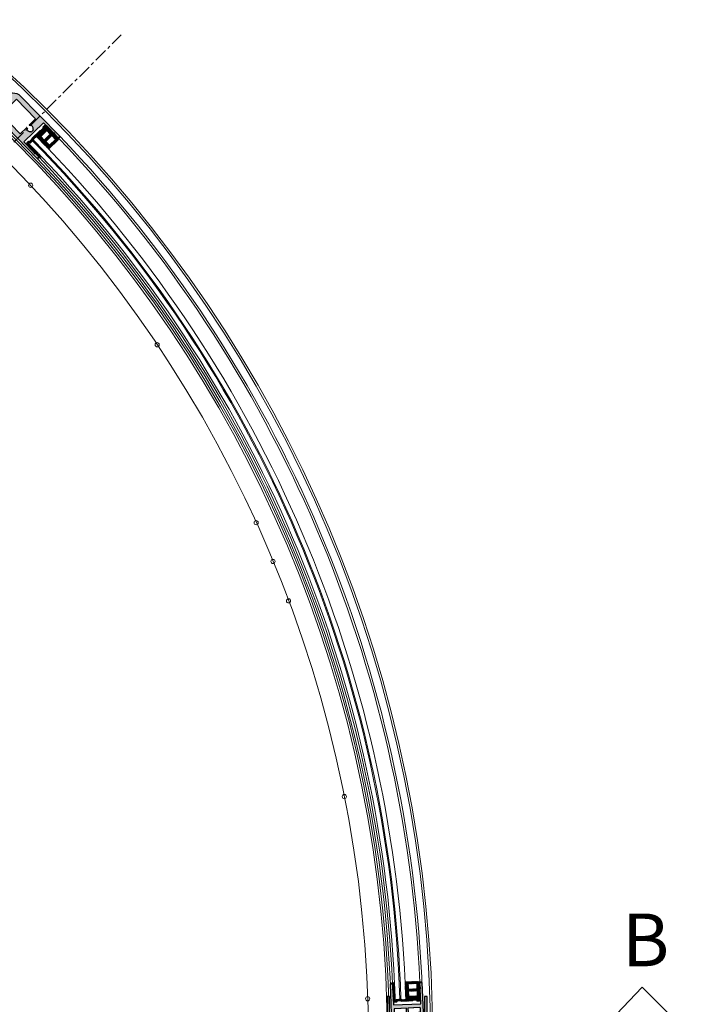
# Model space of a CAD drawing. Units: inches. Extents: x 0 to 11067, y 0 to 7826.
# Drawn here: x 2744 to 3386, y 2569 to 3503 of the extents above; entities that cross this region are included whole.
import ezdxf

# ---------------------------------------------------------------- set-up
doc = ezdxf.new("R2010")
doc.units = ezdxf.units.IN
doc.header["$MEASUREMENT"] = 0
doc.linetypes.add('AUSGEZOGEN', pattern=[2000.1, 2000, -0.1])
doc.linetypes.add('CENTER', pattern=[22, 13, -3, 3, -3])
doc.layers.add('-ALU', color=2, linetype='AUSGEZOGEN')
for name, color, linetype, lineweight in [('GEZE 13', 6, 'Continuous', 13), ('GEZE 25', 7, 'Continuous', 25), ('GEZE ALU 18', 1, 'Continuous', 18), ('GEZE ALU 25', 7, 'Continuous', 25), ('GEZE darkgray', 8, 'Continuous', 9), ('GEZE GLAS 13', 6, 'Continuous', 13), ('GEZE light gray', 9, 'Continuous', 9)]:
    doc.layers.add(name, color=color, linetype=linetype, lineweight=lineweight)
doc.styles.add('ROMANS', font='romans.shx')

# ---------------------------------------------------------------- blocks, each defined once
blk = doc.blocks.new('70519-2-0343__13', base_point=(2125.518636036007, 3304.143435531103))
at = {"layer": 'GEZE light gray'}
h = blk.add_hatch(color=256, dxfattribs=at)
h.dxf.hatch_style = 1
h.paths.add_polyline_path([(2163.518636036007, 3389.143435531103), (2161.118636036007, 3389.143435531103), (2161.118636036007, 3368.643435531103, -0.4142135623730951), (2160.618636036007, 3368.143435531103), (2128.418636036007, 3368.143435531103, -0.4142135623730951), (2127.918636036007, 3368.643435531103), (2127.918636036007, 3389.143435531103), (2125.518636036007, 3389.143435531103), (2125.518636036007, 3365.541487025461), (2125.518636036007, 3364.843435531104), (2126.731071601304, 3364.143435531103), (2141.964314405831, 3364.143435531103), (2155.9935493079, 3364.143435531103), (2156.248935723373, 3364.143435531103), (2156.518636036007, 3364.143435531103), (2156.518636036006, 3364.443435531102, -0.4142135623730951), (2156.718636036007, 3364.643435531103), (2156.783484739153, 3364.643435531103), (2157.806982421962, 3364.643435531103), (2159.918636036007, 3364.643435531102, -0.4142135623730951), (2160.118636036007, 3364.443435531102), (2160.118636036008, 3328.843435531104, -0.4142135623730951), (2159.918636036007, 3328.643435531103), (2157.806998920527, 3328.643435531103), (2156.783457088558, 3328.643435531103), (2156.718636036007, 3328.643435531104, -0.4142135623730951), (2156.518636036007, 3328.843435531104), (2156.518636036007, 3329.143435531103), (2156.248907926058, 3329.143435531103), (2155.993576994248, 3329.143435531103), (2141.963659254745, 3329.143435531103), (2126.731071601304, 3329.143435531103), (2125.518636036007, 3328.443435531102), (2125.518636036007, 3327.745372268542), (2125.518636036007, 3304.143435531103), (2127.918636036007, 3304.143435531103), (2127.918636036007, 3324.643435531103, -0.4142135623730951), (2128.418636036007, 3325.143435531103), (2160.618636036007, 3325.143435531103, -0.4142135623730951), (2161.118636036007, 3324.643435531103), (2161.118636036007, 3304.143435531103), (2163.518636036007, 3304.143435531103)])
at = {"layer": 'GEZE ALU 25', "linetype": 'Continuous'}
for p, q in [((2127.918636036007, 3389.143435531103), (2125.518636036007, 3389.143435531103)), ((2125.518636036007, 3389.143435531103), (2125.518636036007, 3365.541487025461)), ((2127.918636036007, 3368.643435531103), (2127.918636036007, 3389.143435531103)), ((2163.518636036007, 3389.143435531103), (2161.118636036007, 3389.143435531103)), ((2161.118636036007, 3389.143435531103), (2161.118636036007, 3368.643435531103)), ((2163.518636036007, 3304.143435531103), (2163.518636036007, 3389.143435531103)), ((2125.518636036007, 3365.541487025461), (2125.518636036007, 3364.843435531104)), ((2125.518636036007, 3364.843435531104), (2126.731071601304, 3364.143435531103)), ((2126.731071601304, 3364.143435531103), (2141.964314405831, 3364.143435531103)), ((2160.618636036007, 3368.143435531103), (2128.418636036007, 3368.143435531103)), ((2141.964314405831, 3364.143435531103), (2155.9935493079, 3364.143435531103)), ((2155.9935493079, 3364.143435531103), (2156.248935723373, 3364.143435531103)), ((2156.248935723373, 3364.143435531103), (2156.518636036007, 3364.143435531103)), ((2156.518636036007, 3364.143435531103), (2156.518636036007, 3364.443435531102)), ((2156.718636036007, 3364.643435531103), (2156.783484739153, 3364.643435531103)), ((2156.783484739153, 3364.643435531103), (2157.806982421962, 3364.643435531103)), ((2157.806982421962, 3364.643435531103), (2159.918636036007, 3364.643435531103)), ((2160.118636036007, 3364.443435531102), (2160.118636036007, 3328.843435531104)), ((2126.731071601304, 3329.143435531103), (2125.518636036007, 3328.443435531102)), ((2125.518636036007, 3328.443435531102), (2125.518636036007, 3327.745372268542)), ((2125.518636036007, 3327.745372268542), (2125.518636036007, 3304.143435531103)), ((2141.963659254745, 3329.143435531103), (2126.731071601304, 3329.143435531103)), ((2128.418636036007, 3325.143435531103), (2160.618636036007, 3325.143435531103)), ((2155.993576994248, 3329.143435531103), (2141.963659254745, 3329.143435531103)), ((2156.248907926058, 3329.143435531103), (2155.993576994248, 3329.143435531103)), ((2156.518636036007, 3329.143435531103), (2156.248907926058, 3329.143435531103)), ((2156.518636036007, 3328.843435531104), (2156.518636036007, 3329.143435531103)), ((2156.783457088558, 3328.643435531103), (2156.718636036007, 3328.643435531103)), ((2157.806998920527, 3328.643435531103), (2156.783457088558, 3328.643435531103)), ((2159.918636036007, 3328.643435531103), (2157.806998920527, 3328.643435531103)), ((2127.918636036007, 3304.143435531103), (2127.918636036007, 3324.643435531103)), ((2161.118636036007, 3324.643435531103), (2161.118636036007, 3304.143435531103)), ((2125.518636036007, 3304.143435531103), (2127.918636036007, 3304.143435531103)), ((2161.118636036007, 3304.143435531103), (2163.518636036007, 3304.143435531103))]:
    blk.add_line(p, q, dxfattribs=at)
for centre, radius, start, end in [((2128.418636036007, 3368.643435531103), 0.5, 180, 270), ((2156.718636036007, 3364.443435531102), 0.2000000000011823, 90, 180), ((2159.918636036007, 3364.443435531102), 0.2000000000002728, 0, 90), ((2160.618636036007, 3368.643435531103), 0.5, 270, 0), ((2128.418636036007, 3324.643435531103), 0.5, 90, 180), ((2156.718636036007, 3328.843435531104), 0.1999999999998181, 180, 270), ((2159.918636036007, 3328.843435531104), 0.2000000000011823, 270, 0), ((2160.618636036007, 3324.643435531103), 0.5, 0, 90)]:
    blk.add_arc(centre, radius, start, end, dxfattribs=at)
blk = doc.blocks.new('192047_side screen NC-leaf IANC')
at = {"layer": 'GEZE light gray'}
h = blk.add_hatch(color=256, dxfattribs=at)
h.dxf.hatch_style = 1
h.paths.add_polyline_path([(10, 12.99999999999977), (23.96076951545887, 12.99999999999977), (25, 13.59999999999923), (25, 12.99999999999977), (30, 12.99999999999977), (30, 14.99999999999977), (1.5, 14.99999999999977, 0.4142135623730951), (0, 13.49999999999977), (0, 11.56008529610858), (1.550000000000236, 10.66519237886457, 0.5773502691896188), (2, 10.92499999999977), (2, 12.49999999999977), (5.799999999999955, 12.49999999999977, -0.4142135623730951), (6.299999999999955, 11.99999999999977), (6.299999999999955, 6.2999999999995), (6.600000000000819, 5.999999999999773), (6.299999999999955, 5.699999999999591), (6.299999999999955, 0.7499999999997726), (2, 0.7499999999997726), (2, 2.324999999999321, 0.5773502691894719), (1.550000000000351, 2.584807621134588), (0, 1.689914703891418), (0, -1.689914703891418), (1.550000000000236, -2.584807621135432, 0.5773502691896202), (2, -2.32500000000023), (2, -0.7500000000002274), (6.299999999999955, -0.7500000000002274), (6.299999999999955, -5.7000000000005), (6.600000000000819, -6.000000000000227), (6.299999999999955, -6.300000000000409), (6.299999999999955, -12.00000000000023, -0.4142135623730951), (5.799999999999955, -12.50000000000023), (2, -12.50000000000023), (2, -10.92500000000052, 0.5773502691895673), (1.549999999999909, -10.66519237886508), (-1.77635683940025e-15, -11.56008529610859), (0, -13.50000000000023, 0.4142135623730951), (1.5, -15.00000000000023), (30, -15.00000000000023), (30, -13.00000000000023), (25, -13.00000000000023), (25, -13.60000000000059), (23.96076951545889, -13.00000000000023), (10, -13.00000000000023)])
at = {"layer": 'GEZE ALU 25', "flags": 128}
blk.add_lwpolyline([(30, 12.99999999999977), (25, 12.99999999999977), (25, 13.59999999999923), (23.96076951545888, 12.99999999999977), (10, 12.99999999999977), (10, -13.00000000000023), (23.96076951545888, -13.00000000000023), (25, -13.60000000000059), (25, -13.00000000000023), (30, -13.00000000000023), (30, -15.00000000000023), (1.5, -15.00000000000023, -0.414213562373095), (0, -13.50000000000023), (0, -11.56008529610858), (1.549999999999727, -10.66519237886519, -0.5773502691896808), (2, -10.92500000000041), (2, -12.50000000000023), (5.799999999999955, -12.50000000000023, 0.414213562373095), (6.299999999999955, -12.00000000000023), (6.299999999999955, -6.300000000000409), (6.600000000000819, -6.000000000000227), (6.299999999999955, -5.7000000000005), (6.299999999999955, -0.7500000000002274), (2, -0.7500000000002274), (2, -2.3250000000005, -0.5773502691896806), (1.549999999999955, -2.584807621135269), (0, -1.689914703891418), (0, 1.689914703891418), (1.549999999999955, 2.58480762113436, -0.5773502691896808), (2, 2.324999999999591), (2, 0.7499999999997726), (6.299999999999955, 0.7499999999997726), (6.299999999999955, 5.699999999999591), (6.600000000000819, 5.999999999999773), (6.299999999999955, 6.2999999999995), (6.299999999999955, 11.99999999999977, 0.414213562373095), (5.799999999999955, 12.49999999999977), (2, 12.49999999999977), (2, 10.9249999999995, -0.5773502691896806), (1.549999999999955, 10.66519237886473), (0, 11.56008529610858), (0, 13.49999999999977, -0.414213562373095), (1.5, 14.99999999999977), (30, 14.99999999999977)], format="xyb", close=True, dxfattribs=at)
blk = doc.blocks.new('Verglasungsprofil10mm(073343)')
at = {"layer": 'GEZE darkgray'}
h = blk.add_hatch(dxfattribs=at)
h.set_pattern_fill('ANSI37', color=256, scale=5, style=0)
h.set_pattern_definition([(45, (0, 0), (-0.4419417382415922, 0.4419417382415922), []), (135, (0, 0), (-0.4419417382415922, -0.4419417382415922), [])])
h.paths.add_polyline_path([(25.99999999999977, -13.49999999999977), (25.92920638018336, -13.62261814638691), (25.49619367826381, -13.372618146386), (25.99999999999977, -12.5), (26, -6.50016108190971), (25.92927653178685, -6.622658648433116), (25.49619367826358, -6.37261814638623), (25.99999999999955, -5.500000000000227), (25.99999999999977, 2.273736754432321e-13), (27.50015827102447, 4.547473508864641e-13), (27.50015827102447, 0.1988152808626182, 0.3639702342829541), (27.08698235985412, 0.6912191573951532), (24.00193584300041, 1.235196095032506), (11.99999999999977, 1.235196095033643), (12, -1.999999999999091), (12.0707936198155, -1.877381853628549), (12.50380632169276, -2.127381853627867), (11.99999999999955, -3.000000000000682), (11.99999999999955, -15.5), (8.366025403782032, -15.50000000000023), (8.077350269173621, -15), (3.133974596202961, -14.99999999999977), (2.602982387337761, -15.91970548424183, -0.7953584800867435), (1.999999999999773, -15.83155904293903), (1.999999999999773, -2.999999999999545), (1.49619367826358, -2.127381853628549), (1.929206380184269, -1.877381853628322), (1.999999999999773, -1.999999999999773), (1.998222428009967, 1.235196095032734), (-1.086824088852381, 0.6912191573937889, 0.3678531833105698), (-1.499953093496515, 0.1919666083656466, -0.003424456302180019), (-1.500000000000227, 0.198815280025201), (-1.500000000000682, -2.273736754432321e-13), (0, 0), (-6.821210263296962e-13, -5.500000000000227), (0.5038063216918545, -6.37261814638623), (0.07079361981618604, -6.622618146386003), (-2.273736754432321e-13, -6.499999999999545), (-2.273736754432321e-13, -12.5), (0.5038063216925366, -13.37261814638578), (0.07072890718723102, -13.62261814638578), (-6.471262918239518e-05, -13.5), (-2.273736754432321e-13, -16.07735026918795), (1.422649730782723, -17.5), (3.422649730782268, -17.5), (3.999999999999773, -16.5), (7.211324865405686, -16.5), (7.500000000000227, -17), (18.5, -17), (18.78867513459386, -16.5), (18.78879383786261, -16.5000685333639), (18.78883340561856, -16.5), (21.99999999999977, -16.5), (22.57735026917339, -17.5), (24.57735026917317, -17.50000000000023), (25.99999999999977, -16.07735026918795)])
h.paths.add_polyline_path([(14.99999999999955, -12.5), (14.99999999999977, -7.764803904967494), (22.99999999999977, -7.764803904967494), (23, -12.5)], flags=16)
h.paths.add_polyline_path([(14.99999999999977, -5.764803904967039), (14.99999999999977, -0.7648039049672661), (23, -0.7648039049672661), (22.99999999999977, -5.764803904967266)], flags=16)
at = {"layer": 'GEZE 13', "flags": 128}
blk.add_lwpolyline([(25.99999999999977, -6.50016108190971), (25.92927653178708, -6.622658648433116), (25.49619367826358, -6.37261814638623), (25.99999999999977, -5.500000000000227), (25.99999999999977, 0), (27.5001582710247, 0), (27.50015827102447, 0.1988152808626182, 0.3639702342784006), (27.08698235986208, 0.6912191573937889), (24.00193584299927, 1.235196095032734), (11.99999999999977, 1.235196095032961), (11.99999999999977, -1.999999999999545), (12.0707936198155, -1.877381853628322), (12.50380632169254, -2.127381853628322), (11.99999999999977, -3), (11.99999999999955, -15.5), (8.366025403782032, -15.5), (8.077350269173621, -15), (3.133974596202734, -15), (2.602982387337761, -15.91970548424183, -0.7953584800850267), (1.999999999999773, -15.83155904294108), (1.999999999999773, -3), (1.496193678263808, -2.127381853628322), (1.929206380184041, -1.877381853628322), (1.999999999999545, -1.999999999999545), (1.999999999999773, 1.235196095032961), (-1.086824088852381, 0.6912191573937889, 0.3678531833105698), (-1.499953093496515, 0.1919666083656466, -0.003424456720893552), (-1.500000000000227, 0.1988152808626182), (-1.500000000000455, 0), (0, 0), (-4.547473508864641e-13, -5.5), (0.5038063216918545, -6.37261814638623), (0.07079361981595866, -6.622618146386003), (-2.273736754432321e-13, -6.499999999999545), (-2.273736754432321e-13, -12.50000000000023), (0.5038063216923092, -13.37261814638623), (0.07072890718677627, -13.622618146386), (-6.471262918239518e-05, -13.50000000000045), (-2.273736754432321e-13, -16.07735026918817), (1.422649730782496, -17.5), (3.422649730782496, -17.5), (3.999999999999773, -16.5), (7.211324865405459, -16.5), (7.5, -17), (18.49999999999977, -17), (18.78867513459386, -16.5), (18.78879383786261, -16.5000685333639), (18.78883340561856, -16.5), (21.99999999999977, -16.5), (22.57735026917339, -17.5), (24.57735026917339, -17.5), (25.99999999999977, -16.07735026918817), (25.99999999999977, -13.49999999999955), (25.92920638018359, -13.62261814638623), (25.49619367826358, -13.37261814638623), (25.99999999999977, -12.49999999999977)], format="xyb", close=True, dxfattribs=at)
at = {"layer": 'GEZE 13', "elevation": 6.637293437474738e-10, "flags": 128}
for points in [[(14.99999999999977, -5.764803904967266), (22.99999999999977, -5.764803904967266), (22.99999999999977, -0.7648039049672661), (14.99999999999977, -0.7648039049672661)], [(22.99999999999977, -12.5), (22.99999999999977, -7.764803904967266), (14.99999999999977, -7.764803904967266), (14.99999999999977, -12.5)]]:
    blk.add_lwpolyline(points, close=True, dxfattribs=at)
blk = doc.blocks.new('Türprofil TSA 65mm 127196')
at = {"layer": 'GEZE light gray'}
h = blk.add_hatch(color=256, dxfattribs=at)
h.dxf.hatch_style = 1
edge = h.paths.add_edge_path(flags=16)
edge.add_arc((0, 0), 2.999999999999988, 120.0000000000005, 233.5590186383363)
edge.add_arc((-1.975077640500331, -2.674922359499647), 0.3250776405003961, -90, 53.55901863833628, ccw=False)
edge.add_line((-1.975077640500331, -3), (-10.14999999999998, -3))
edge.add_line((-10.14999999999998, -3), (-10.14999999999998, -29))
edge.add_line((-10.14999999999998, -29), (10.14999999999998, -29))
edge.add_line((10.14999999999998, -29), (10.14999999999998, -3))
edge.add_line((10.14999999999998, -3), (1.975077640500444, -3))
edge.add_arc((1.975077640500444, -2.674922359499647), 0.3250776405003866, 126.44098136166369, 270, ccw=False)
edge.add_arc((0, 0), 2.999999999999983, 306.4409813616637, 419.9999999999994)
edge.add_line((1.5, 2.598076211353259), (1.5, 3.199999999999932))
edge.add_line((1.5, 3.199999999999932), (-1.5, 3.199999999999932))
edge.add_line((-1.5, 3.199999999999932), (-1.5, 2.598076211353259))
edge = h.paths.add_edge_path()
edge.add_arc((0.8400000000000318, -25.03999999999996), 14.99999999999998, 274.1852225195962, 340.7345354346057)
edge.add_line((15, -29.98918175055235), (15, 25))
edge.add_line((15, 25), (13, 25))
edge.add_line((13, 25), (13, 20))
edge.add_line((13, 20), (13.30000000000007, 20))
edge.add_arc((13.30000000000007, 19.69999999999993), 0.3000000000000078, -30.000000000000625, 90, ccw=False)
edge.add_line((13.55980762113529, 19.54999999999995), (13, 18.58038475772935))
edge.add_line((13, 18.58038475772935), (13, 5))
edge.add_line((13, 5), (-13, 5))
edge.add_line((-13, 5), (-13, 18.58038475772935))
edge.add_line((-13, 18.58038475772935), (-13.55980762113529, 19.54999999999995))
edge.add_arc((-13.29999999999995, 19.69999999999993), 0.3000000000000966, 90, 210.0000000000005, ccw=False)
edge.add_line((-13.29999999999995, 20), (-13, 20))
edge.add_line((-13, 20), (-13, 25))
edge.add_line((-13, 25), (-15, 25))
edge.add_line((-15, 25), (-15, -29.98918175055235))
edge.add_arc((-0.8400000000000318, -25.03999999999996), 14.99999999999999, 199.2654645653943, 265.8147774804037)
edge.add_line((-1.934714574672284, -40), (-1.549999999999955, -40))
edge.add_arc((-1.549999999999955, -39.70000000000005), 0.2999999999999829, 270, 360)
edge.add_line((-1.25, -39.70000000000005), (-1.25, -39))
edge.add_line((-1.25, -39), (-1.5, -39))
edge.add_arc((31.43897318451161, -31.7613128710874), 33.724984, 186.0205083486303, 192.3943322036872, ccw=False)
edge.add_arc((-1.600000000000023, -35.29999999999995), 0.5, 90, 179.8325503087114, ccw=False)
edge.add_line((-1.600000000000023, -34.79999999999995), (1.600000000000023, -34.79999999999995))
edge.add_arc((1.600000000000023, -35.29999999999995), 0.4999999999999632, 0.16744969128848197, 90, ccw=False)
edge.add_arc((-31.4389731845115, -31.7613128710874), 33.72498399999998, 347.60566779631284, 353.9794916513697, ccw=False)
edge.add_line((1.5, -39), (1.25, -39))
edge.add_line((1.25, -39), (1.25, -39.70000000000005))
edge.add_arc((1.550000000000068, -39.70000000000005), 0.2999999999999829, 180, 270)
edge.add_line((1.550000000000068, -40), (1.934714574672284, -40))
at = {"layer": 'GEZE ALU 25'}
for p, q in [((-15, 25), (-13, 25)), ((-15, -29.98918175055235), (-15, 25)), ((-13.55980762113529, 19.54999999999995), (-13, 18.58038475772935)), ((-13, 20), (-13.29999999999995, 20)), ((-13, 20), (-13, 25)), ((13, 20), (13, 25)), ((13, 25), (15, 25)), ((13.30000000000007, 20), (13, 20)), ((13, 18.58038475772935), (13.55980762113529, 19.54999999999995)), ((15, -29.98918175055235), (15, 25)), ((-13, 5), (-13, 18.58038475772935)), ((13, 5), (13, 18.58038475772935)), ((-13, 5), (13, 5)), ((-1.5, 3.199999999999932), (-1.5, 2.598076211353259)), ((1.5, 3.199999999999932), (-1.5, 3.199999999999932)), ((1.5, 2.598076211353259), (1.5, 3.199999999999932)), ((-10.14999999999998, -3), (-1.975077640500331, -3)), ((-10.14999999999998, -29), (-10.14999999999998, -3)), ((1.975077640500444, -3), (10.14999999999998, -3)), ((10.14999999999998, -3), (10.14999999999998, -29)), ((10.14999999999998, -29), (-10.14999999999998, -29)), ((1.600000000000023, -34.79999999999995), (-1.600000000000023, -34.79999999999995)), ((-1.934714574672284, -40), (-1.549999999999955, -40)), ((-1.5, -39), (-1.25, -39)), ((-1.25, -39), (-1.25, -39.70000000000005)), ((1.25, -39.70000000000005), (1.25, -39)), ((1.25, -39), (1.5, -39)), ((1.550000000000068, -40), (1.934714574672284, -40))]:
    blk.add_line(p, q, dxfattribs=at)
for centre, radius, start, end in [((-13.29999999999995, 19.69999999999993), 0.3000000000000966, 90, 210.0000000000005), ((13.30000000000007, 19.69999999999993), 0.3000000000000078, 329.9999999999994, 90), ((0, 0), 2.999999999999988, 120.0000000000005, 233.5590186383363), ((0, 0), 2.999999999999983, 306.4409813616637, 59.99999999999946), ((-1.975077640500331, -2.674922359499647), 0.3250776405003961, 270, 53.55901863833631), ((1.975077640500444, -2.674922359499647), 0.3250776405003866, 126.4409813616637, 270), ((-0.8400000000000318, -25.03999999999996), 14.99999999999999, 199.2654645653943, 265.8147774804037), ((-1.600000000000023, -35.29999999999995), 0.5, 90, 179.8325503087114), ((31.43897318451161, -31.7613128710874), 33.724984, 186.0205083486303, 192.3943322036872), ((-31.4389731845115, -31.7613128710874), 33.72498399999998, 347.6056677963128, 353.9794916513696), ((1.600000000000023, -35.29999999999995), 0.4999999999999632, 0.1674496912885819, 90), ((0.8400000000000318, -25.03999999999996), 14.99999999999998, 274.1852225195962, 340.7345354346057), ((-1.549999999999955, -39.70000000000005), 0.2999999999999829, 270, 0), ((1.550000000000068, -39.70000000000005), 0.2999999999999829, 180, 270)]:
    blk.add_arc(centre, radius, start, end, dxfattribs=at)

msp = doc.modelspace()

# ---------------------------------------------------------------- linework, layer by layer
at = {"layer": 'GEZE 13', "linetype": 'CENTER'}
msp.add_line((1882.907855284669, 2530.933795576428), (2840.502009883225, 3488.527950174994), dxfattribs=at)
at = {"layer": 'GEZE 25'}
msp.add_lwpolyline([(3135.907855284677, 2533.933795576424), (3385.907855284677, 2533.933795576424), (3334.642613648648, 2585.199037212449), (3285.907855284677, 2533.933795576424)], dxfattribs=at)
at = {"layer": 'GEZE ALU 18'}
for radius in [1250, 1248]:
    msp.add_circle((1885.907855284669, 2533.933795576428), radius, dxfattribs=at)
for radius, start, end in [(1239, 2.568577151819256, 43.76027996221355), (1241, 2.150794051821416, 43.76126755120611), (1213, 2.571534016070407, 43.7471449304709), (1211, 2.173267392583496, 43.74611118055385)]:
    msp.add_arc((1885.907855284669, 2533.933795576428), radius, start, end, dxfattribs=at)
at = {"layer": 'GEZE darkgray'}
for centre, radius in [((1885.907855284669, 2533.933795577756), 1209), ((1885.907855284669, 2533.933795577756), 1207), ((1885.907855284669, 2533.933795577756), 1189), ((2754.581603613224, 3345.80011398542), 2), ((2874.525224312361, 3194.506802638116), 2), ((2874.525224312376, 3194.506802638098), 2), ((2968.401581612539, 3025.795902738701), 2), ((2984.400619440588, 2988.944396659848), 2), ((2999.145541145139, 2951.573418674066), 2), ((3052.0615536841, 2765.896188454972), 2), ((3052.0615536841, 2765.896188454994), 2), ((3074.229132529537, 2574.102714496799), 2)]:
    msp.add_circle(centre, radius, dxfattribs=at)
at = {"layer": 'GEZE GLAS 13'}
for radius, start, end in [(1219.5, 1.866028567032885, 44.4552386140825), (1220.5, 1.86649117920539, 44.45517127859686), (1225, 2.570153712770745, 43.75327654070053), (1215, 2.57130207177067, 43.74817527682365)]:
    msp.add_arc((1885.907855284669, 2533.933795576428), radius, start, end, dxfattribs=at)

# ---------------------------------------------------------------- block references
at = {"layer": '-ALU', "rotation": 224.3730555902725}
msp.add_blockref('Türprofil TSA 65mm 127196', (2753.986292169531, 3399.656680123881), dxfattribs=at)
at = {"xscale": -1, "rotation": 224.3730555916653}
msp.add_blockref('Verglasungsprofil10mm(073343)', (2762.177052700987, 3372.695384867231), dxfattribs=at)
for name, p, rotation in [('192047_side screen NC-leaf IANC', (3111.946935043081, 2558.935382250405), 92.43062833951814), ('Verglasungsprofil10mm(073343)', (3097.686338790612, 2588.357064638134), 2.430628339515853)]:
    msp.add_blockref(name, p, dxfattribs=dict(rotation=rotation))
msp.add_blockref('70519-2-0343__13', (3092.542464987913, 2491.433795576428))

# ---------------------------------------------------------------- texts
at = {"layer": 'GEZE 25', "insert": (3315.455578734684, 2654.970511288717), "char_height": 50, "width": 25745.20262819872, "attachment_point": 1, "style": 'ROMANS'}
msp.add_mtext('{\\fArial|b0|i0|c0|p34;B}', dxfattribs=at)

doc.saveas('drawing.dxf')
